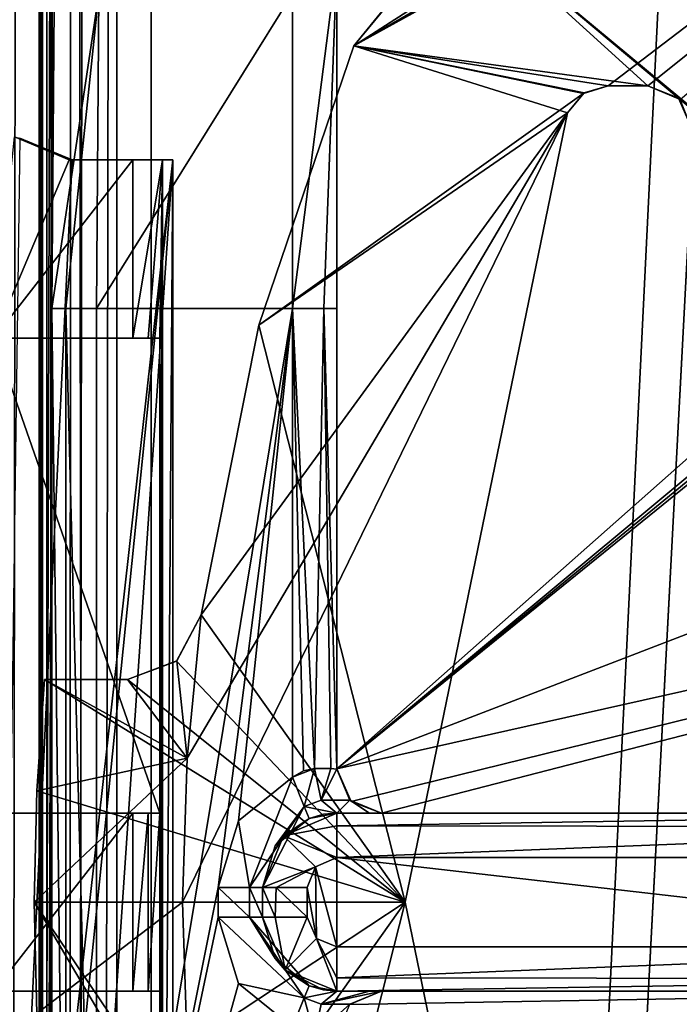
# Model space of a CAD drawing. Units: millimetres. Extents: x -196 to 156, y -496 to 100.
# Drawn here: x -139 to -134, y -425 to -419 of the extents above; entities that cross this region are included whole.
import ezdxf

# ---------------------------------------------------------------- set-up
doc = ezdxf.new("R2010")
doc.units = ezdxf.units.MM
doc.header["$LTSCALE"] = 41.718519
for name, color, linetype in [('10240', 7, 'CONTINUOUS'), ('10241', 7, 'CONTINUOUS'), ('10242', 7, 'CONTINUOUS'), ('10243', 7, 'CONTINUOUS'), ('10248', 7, 'CONTINUOUS'), ('10249', 7, 'CONTINUOUS'), ('10250', 7, 'CONTINUOUS'), ('10251', 7, 'CONTINUOUS'), ('10252', 7, 'CONTINUOUS'), ('10253', 7, 'CONTINUOUS'), ('10254', 7, 'CONTINUOUS'), ('10255', 7, 'CONTINUOUS'), ('10256', 7, 'CONTINUOUS'), ('10257', 7, 'CONTINUOUS'), ('10258', 7, 'CONTINUOUS'), ('10260', 7, 'CONTINUOUS'), ('10262', 7, 'CONTINUOUS'), ('10263', 7, 'CONTINUOUS'), ('10264', 7, 'CONTINUOUS'), ('10265', 7, 'CONTINUOUS'), ('10266', 7, 'CONTINUOUS'), ('11790', 7, 'CONTINUOUS'), ('11815', 7, 'CONTINUOUS'), ('11912', 7, 'CONTINUOUS'), ('11916', 7, 'CONTINUOUS'), ('11917', 7, 'CONTINUOUS'), ('11918', 7, 'CONTINUOUS'), ('11919', 7, 'CONTINUOUS'), ('12242', 7, 'CONTINUOUS'), ('15001', 7, 'CONTINUOUS'), ('15002', 7, 'CONTINUOUS'), ('15003', 7, 'CONTINUOUS'), ('15004', 7, 'CONTINUOUS'), ('16212', 7, 'CONTINUOUS'), ('16352', 7, 'CONTINUOUS'), ('16377', 7, 'CONTINUOUS'), ('16382', 7, 'CONTINUOUS'), ('16384', 7, 'CONTINUOUS'), ('16385', 7, 'CONTINUOUS'), ('16386', 7, 'CONTINUOUS'), ('16387', 7, 'CONTINUOUS'), ('16388', 7, 'CONTINUOUS'), ('16389', 7, 'CONTINUOUS'), ('16390', 7, 'CONTINUOUS'), ('16391', 7, 'CONTINUOUS'), ('16392', 7, 'CONTINUOUS'), ('16393', 7, 'CONTINUOUS'), ('16394', 7, 'CONTINUOUS'), ('7047', 7, 'CONTINUOUS'), ('7102', 7, 'CONTINUOUS'), ('8873', 7, 'CONTINUOUS'), ('8874', 7, 'CONTINUOUS'), ('8875', 7, 'CONTINUOUS'), ('9057', 7, 'CONTINUOUS'), ('9075', 7, 'CONTINUOUS'), ('9076', 7, 'CONTINUOUS'), ('9081', 7, 'CONTINUOUS'), ('9086', 7, 'CONTINUOUS'), ('9087', 7, 'CONTINUOUS')]:
    doc.layers.add(name, color=color, linetype=linetype)

msp = doc.modelspace()

# ---------------------------------------------------------------- linework, layer by layer
at = {"layer": '10240', "linetype": 'CONTINUOUS'}
for points in [[(-138.1091, -420.5869, 813.3), (-138.1091, -428.5869, 813.3), (-136.7892, -420.5869, 813.3), (-138.1091, -420.5869, 813.3)], [(-136.7892, -420.5869, 813.3), (-138.1091, -428.5869, 813.3), (-137.2892, -424.4869, 813.3), (-136.7892, -420.5869, 813.3)], [(-137.1522, -424.0398, 813.3), (-136.7892, -420.5869, 813.3), (-137.2892, -424.4869, 813.3), (-137.1522, -424.0398, 813.3)], [(-136.7892, -423.7453, 813.3), (-136.7892, -420.5869, 813.3), (-137.1522, -424.0398, 813.3), (-136.7892, -423.7453, 813.3)], [(-137.2892, -424.4869, 813.3), (-138.1091, -428.5869, 813.3), (-137.2892, -424.6869, 813.3), (-137.2892, -424.4869, 813.3)], [(-137.2892, -424.6869, 813.3), (-138.1091, -428.5869, 813.3), (-137.1523, -425.1339, 813.3), (-137.2892, -424.6869, 813.3)], [(-137.1523, -425.1339, 813.3), (-138.1091, -428.5869, 813.3), (-136.7892, -425.4285, 813.3), (-137.1523, -425.1339, 813.3)]]:
    msp.add_3dface(points, dxfattribs=at)
at = {"layer": '10241', "linetype": 'CONTINUOUS'}
for points in [[(-138.409, -420.5867, 813.0052), (-138.409, -428.5872, 813.0052), (-138.3154, -428.5869, 813.2177), (-138.409, -420.5867, 813.0052)], [(-138.409, -420.5867, 813.0052), (-138.3154, -428.5869, 813.2177), (-138.3159, -420.5869, 813.2173), (-138.409, -420.5867, 813.0052)], [(-138.3154, -428.5869, 813.2177), (-138.1091, -428.5869, 813.3), (-138.3159, -420.5869, 813.2173), (-138.3154, -428.5869, 813.2177)], [(-138.1091, -428.5869, 813.3), (-138.1091, -420.5869, 813.3), (-138.3159, -420.5869, 813.2173), (-138.1091, -428.5869, 813.3)]]:
    msp.add_3dface(points, dxfattribs=at)
at = {"layer": '10242', "linetype": 'CONTINUOUS'}
for points in [[(-138.3921, -418.2544, 813.9719), (-138.409, -420.5867, 813.0052), (-138.0922, -418.466, 814.1783), (-138.3921, -418.2544, 813.9719)], [(-138.409, -420.5867, 813.0052), (-138.3159, -420.5869, 813.2173), (-138.0922, -418.466, 814.1783), (-138.409, -420.5867, 813.0052)], [(-138.3159, -420.5869, 813.2173), (-138.1091, -420.5869, 813.3), (-138.0922, -418.466, 814.1783), (-138.3159, -420.5869, 813.2173)]]:
    msp.add_3dface(points, dxfattribs=at)
at = {"layer": '10243', "linetype": 'CONTINUOUS'}
for points in [[(-138.1091, -420.5869, 813.3), (-136.7892, -420.5869, 813.3), (-136.7892, -418.4656, 814.1787), (-138.1091, -420.5869, 813.3)], [(-138.0922, -418.466, 814.1783), (-138.1091, -420.5869, 813.3), (-136.7892, -418.4656, 814.1787), (-138.0922, -418.466, 814.1783)]]:
    msp.add_3dface(points, dxfattribs=at)
at = {"layer": '10248', "linetype": 'CONTINUOUS'}
for points in [[(-136.7892, -420.5869, 813.3), (-136.4892, -418.2539, 813.9672), (-136.7892, -418.4656, 814.1787), (-136.7892, -420.5869, 813.3)], [(-136.4892, -418.2539, 813.9672), (-136.7892, -420.5869, 813.3), (-136.5771, -420.5869, 813.2122), (-136.4892, -418.2539, 813.9672)], [(-136.4892, -420.5874, 813), (-136.4892, -418.2539, 813.9672), (-136.5771, -420.5869, 813.2122), (-136.4892, -420.5874, 813)]]:
    msp.add_3dface(points, dxfattribs=at)
at = {"layer": '10249', "linetype": 'CONTINUOUS'}
for points in [[(-136.7892, -420.5869, 813.3), (-136.7892, -423.7453, 813.3), (-136.7137, -423.701, 813.2904), (-136.7892, -420.5869, 813.3)], [(-136.5771, -420.5869, 813.2122), (-136.7892, -420.5869, 813.3), (-136.6392, -423.6869, 813.2598), (-136.5771, -420.5869, 813.2122)], [(-136.6392, -423.6869, 813.2598), (-136.7892, -420.5869, 813.3), (-136.7137, -423.701, 813.2904), (-136.6392, -423.6869, 813.2598)], [(-136.5294, -423.6869, 813.15), (-136.5771, -420.5869, 813.2122), (-136.6392, -423.6869, 813.2598), (-136.5294, -423.6869, 813.15)], [(-136.4892, -423.6899, 813), (-136.4892, -420.5874, 813), (-136.5771, -420.5869, 813.2122), (-136.4892, -423.6899, 813)], [(-136.4892, -423.6899, 813), (-136.5771, -420.5869, 813.2122), (-136.5294, -423.6869, 813.15), (-136.4892, -423.6899, 813)]]:
    msp.add_3dface(points, dxfattribs=at)
at = {"layer": '10250', "linetype": 'CONTINUOUS'}
for points in [[(-136.7892, -423.7453, 813.3), (-136.6392, -423.6869, 813.2598), (-136.7137, -423.701, 813.2904), (-136.7892, -423.7453, 813.3)], [(-136.6392, -423.6869, 813.2598), (-136.7892, -423.7453, 813.3), (-136.7096, -423.942, 813.388), (-136.6392, -423.6869, 813.2598)], [(-136.5952, -423.899, 813.3359), (-136.6392, -423.6869, 813.2598), (-136.7096, -423.942, 813.388), (-136.5952, -423.899, 813.3359)], [(-136.4892, -423.9869, 813.5196), (-136.5952, -423.899, 813.3359), (-136.7096, -423.942, 813.388), (-136.4892, -423.9869, 813.5196)], [(-136.6767, -424.0234, 813.6), (-136.4892, -423.9869, 813.5196), (-136.7096, -423.942, 813.388), (-136.6767, -424.0234, 813.6)], [(-136.5785, -423.9949, 813.579), (-136.4892, -423.9869, 813.5196), (-136.6767, -424.0234, 813.6), (-136.5785, -423.9949, 813.579)]]:
    msp.add_3dface(points, dxfattribs=at)
at = {"layer": '10251', "linetype": 'CONTINUOUS'}
for points in [[(-136.5294, -423.6869, 813.15), (-136.6392, -423.6869, 813.2598), (-136.5952, -423.899, 813.3359), (-136.5294, -423.6869, 813.15)], [(-136.4892, -423.6899, 813), (-136.5294, -423.6869, 813.15), (-136.5952, -423.899, 813.3359), (-136.4892, -423.6899, 813)], [(-136.4013, -423.899, 813), (-136.4892, -423.6899, 813), (-136.5952, -423.899, 813.3359), (-136.4013, -423.899, 813)], [(-136.4892, -423.9869, 813.5196), (-136.4013, -423.899, 813), (-136.5952, -423.899, 813.3359), (-136.4892, -423.9869, 813.5196)], [(-136.4013, -423.899, 813), (-136.4892, -423.9869, 813.5196), (-136.2698, -423.9869, 813.2999), (-136.4013, -423.899, 813)], [(-136.1892, -423.9869, 813), (-136.4013, -423.899, 813), (-136.2698, -423.9869, 813.2999), (-136.1892, -423.9869, 813)]]:
    msp.add_3dface(points, dxfattribs=at)
at = {"layer": '10252', "linetype": 'CONTINUOUS'}
for points in [[(-136.6767, -424.0234, 813.6), (-136.9038, -424.2074, 813.6), (-136.8481, -424.1389, 816.3), (-136.6767, -424.0234, 813.6)], [(-136.4892, -423.9869, 816.3), (-136.6767, -424.0234, 813.6), (-136.8481, -424.1389, 816.3), (-136.4892, -423.9869, 816.3)], [(-136.4892, -423.9869, 816.3), (-136.5785, -423.9949, 813.579), (-136.6767, -424.0234, 813.6), (-136.4892, -423.9869, 816.3)], [(-136.4892, -423.9869, 816.3), (-136.4892, -423.9869, 813.5196), (-136.5785, -423.9949, 813.579), (-136.4892, -423.9869, 816.3)], [(-136.9892, -424.4869, 813.6), (-136.9892, -424.4869, 816.3), (-136.8481, -424.1389, 816.3), (-136.9892, -424.4869, 813.6)], [(-136.9038, -424.2074, 813.6), (-136.9892, -424.4869, 813.6), (-136.8481, -424.1389, 816.3), (-136.9038, -424.2074, 813.6)]]:
    msp.add_3dface(points, dxfattribs=at)
at = {"layer": '10253', "linetype": 'CONTINUOUS'}
for points in [[(-136.4892, -423.9869, 816.3), (-136.8481, -424.1389, 816.3), (-136.4892, -424.0714, 816.5087), (-136.4892, -423.9869, 816.3)], [(-136.8481, -424.1389, 816.3), (-136.4892, -424.2869, 816.6), (-136.4892, -424.0714, 816.5087), (-136.8481, -424.1389, 816.3)], [(-136.9892, -424.4869, 816.3), (-136.6341, -424.3489, 816.6), (-136.8481, -424.1389, 816.3), (-136.9892, -424.4869, 816.3)], [(-136.6341, -424.3489, 816.6), (-136.4892, -424.2869, 816.6), (-136.8481, -424.1389, 816.3), (-136.6341, -424.3489, 816.6)], [(-136.6341, -424.3489, 816.6), (-136.9892, -424.4869, 816.3), (-136.8979, -424.4869, 816.5155), (-136.6341, -424.3489, 816.6)], [(-136.6892, -424.4869, 816.6), (-136.6341, -424.3489, 816.6), (-136.8979, -424.4869, 816.5155), (-136.6892, -424.4869, 816.6)]]:
    msp.add_3dface(points, dxfattribs=at)
at = {"layer": '10254', "linetype": 'CONTINUOUS'}
for points in [[(-136.8979, -424.4869, 816.5155), (-136.9892, -424.4869, 816.3), (-136.9047, -424.6869, 816.5087), (-136.8979, -424.4869, 816.5155)], [(-136.9047, -424.6869, 816.5087), (-136.9892, -424.4869, 816.3), (-136.9892, -424.6869, 816.3), (-136.9047, -424.6869, 816.5087)], [(-136.6892, -424.6869, 816.6), (-136.8979, -424.4869, 816.5155), (-136.9047, -424.6869, 816.5087), (-136.6892, -424.6869, 816.6)], [(-136.6892, -424.6869, 816.6), (-136.6892, -424.4869, 816.6), (-136.8979, -424.4869, 816.5155), (-136.6892, -424.6869, 816.6)]]:
    msp.add_3dface(points, dxfattribs=at)
at = {"layer": '10255', "linetype": 'CONTINUOUS'}
for points in [[(-136.9047, -424.6869, 816.5087), (-136.9892, -424.6869, 816.3), (-136.8372, -425.0459, 816.3), (-136.9047, -424.6869, 816.5087)], [(-136.6892, -424.6869, 816.6), (-136.9047, -424.6869, 816.5087), (-136.8372, -425.0459, 816.3), (-136.6892, -424.6869, 816.6)], [(-136.6272, -424.8318, 816.6), (-136.6892, -424.6869, 816.6), (-136.8372, -425.0459, 816.3), (-136.6272, -424.8318, 816.6)], [(-136.4892, -425.1869, 816.3), (-136.6272, -424.8318, 816.6), (-136.8372, -425.0459, 816.3), (-136.4892, -425.1869, 816.3)], [(-136.4892, -424.8869, 816.6), (-136.6272, -424.8318, 816.6), (-136.4892, -425.0956, 816.5155), (-136.4892, -424.8869, 816.6)], [(-136.6272, -424.8318, 816.6), (-136.4892, -425.1869, 816.3), (-136.4892, -425.0956, 816.5155), (-136.6272, -424.8318, 816.6)]]:
    msp.add_3dface(points, dxfattribs=at)
at = {"layer": '10256', "linetype": 'CONTINUOUS'}
for points in [[(-131.2446, -424.8869, 816.6), (-136.4892, -424.8869, 816.6), (-136.4892, -425.0956, 816.5155), (-131.2446, -424.8869, 816.6)], [(-131.2446, -425.1024, 816.5087), (-131.2446, -424.8869, 816.6), (-136.4892, -425.0956, 816.5155), (-131.2446, -425.1024, 816.5087)], [(-136.4892, -425.1869, 816.3), (-131.2446, -425.1024, 816.5087), (-136.4892, -425.0956, 816.5155), (-136.4892, -425.1869, 816.3)], [(-131.2446, -425.1869, 816.3), (-131.2446, -425.1024, 816.5087), (-136.4892, -425.1869, 816.3), (-131.2446, -425.1869, 816.3)]]:
    msp.add_3dface(points, dxfattribs=at)
at = {"layer": '10257', "linetype": 'CONTINUOUS'}
for points in [[(-136.8372, -425.0459, 816.3), (-136.9892, -424.6869, 816.3), (-136.9038, -424.9664, 813.6), (-136.8372, -425.0459, 816.3)], [(-136.9038, -424.9664, 813.6), (-136.9892, -424.6869, 816.3), (-136.9892, -424.6869, 813.6), (-136.9038, -424.9664, 813.6)], [(-136.6767, -425.1504, 813.6), (-136.8372, -425.0459, 816.3), (-136.9038, -424.9664, 813.6), (-136.6767, -425.1504, 813.6)], [(-136.4892, -425.1869, 813.5196), (-136.4892, -425.1869, 816.3), (-136.8372, -425.0459, 816.3), (-136.4892, -425.1869, 813.5196)], [(-136.4892, -425.1869, 813.5196), (-136.8372, -425.0459, 816.3), (-136.5823, -425.1782, 813.5806), (-136.4892, -425.1869, 813.5196)], [(-136.5823, -425.1782, 813.5806), (-136.8372, -425.0459, 816.3), (-136.6767, -425.1504, 813.6), (-136.5823, -425.1782, 813.5806)]]:
    msp.add_3dface(points, dxfattribs=at)
at = {"layer": '10258', "linetype": 'CONTINUOUS'}
for points in [[(-136.4892, -425.1869, 813.5196), (-136.6767, -425.1504, 813.6), (-136.7096, -425.2319, 813.3879), (-136.4892, -425.1869, 813.5196)], [(-136.4892, -425.1869, 813.5196), (-136.5823, -425.1782, 813.5806), (-136.6767, -425.1504, 813.6), (-136.4892, -425.1869, 813.5196)], [(-136.7892, -425.4285, 813.3), (-136.6392, -425.4869, 813.2598), (-136.7096, -425.2319, 813.3879), (-136.7892, -425.4285, 813.3)], [(-136.4892, -425.1869, 813.5196), (-136.7096, -425.2319, 813.3879), (-136.5952, -425.2748, 813.3359), (-136.4892, -425.1869, 813.5196)], [(-136.7096, -425.2319, 813.3879), (-136.6392, -425.4869, 813.2598), (-136.5952, -425.2748, 813.3359), (-136.7096, -425.2319, 813.3879)]]:
    msp.add_3dface(points, dxfattribs=at)
at = {"layer": '10260', "linetype": 'CONTINUOUS'}
for points in [[(-136.1892, -425.1869, 813), (-136.2698, -425.1869, 813.2999), (-136.5952, -425.2748, 813.3359), (-136.1892, -425.1869, 813)], [(-136.4013, -425.2748, 813), (-136.1892, -425.1869, 813), (-136.5952, -425.2748, 813.3359), (-136.4013, -425.2748, 813)], [(-136.2698, -425.1869, 813.2999), (-136.4892, -425.1869, 813.5196), (-136.5952, -425.2748, 813.3359), (-136.2698, -425.1869, 813.2999)], [(-136.6392, -425.4869, 813.2598), (-136.4013, -425.2748, 813), (-136.5952, -425.2748, 813.3359), (-136.6392, -425.4869, 813.2598)]]:
    msp.add_3dface(points, dxfattribs=at)
at = {"layer": '10262', "linetype": 'CONTINUOUS'}
for points in [[(-137.2892, -424.6869, 813.3), (-137.1523, -425.1339, 813.3), (-136.7096, -425.2319, 813.3879), (-137.2892, -424.6869, 813.3)], [(-137.2892, -424.6869, 813.3), (-136.7096, -425.2319, 813.3879), (-137.077, -424.6869, 813.3879), (-137.2892, -424.6869, 813.3)], [(-136.6767, -425.1504, 813.6), (-136.9038, -424.9664, 813.6), (-137.077, -424.6869, 813.3879), (-136.6767, -425.1504, 813.6)], [(-136.7096, -425.2319, 813.3879), (-136.6767, -425.1504, 813.6), (-137.077, -424.6869, 813.3879), (-136.7096, -425.2319, 813.3879)], [(-136.9038, -424.9664, 813.6), (-136.9892, -424.6869, 813.6), (-137.077, -424.6869, 813.3879), (-136.9038, -424.9664, 813.6)], [(-137.1523, -425.1339, 813.3), (-136.7892, -425.4285, 813.3), (-136.7096, -425.2319, 813.3879), (-137.1523, -425.1339, 813.3)]]:
    msp.add_3dface(points, dxfattribs=at)
at = {"layer": '10263', "linetype": 'CONTINUOUS'}
for points in [[(-137.2892, -424.4869, 813.3), (-137.2892, -424.6869, 813.3), (-137.077, -424.6869, 813.3879), (-137.2892, -424.4869, 813.3)], [(-137.2892, -424.4869, 813.3), (-137.077, -424.6869, 813.3879), (-137.077, -424.4869, 813.3879), (-137.2892, -424.4869, 813.3)], [(-136.9892, -424.6869, 813.6), (-136.9892, -424.4869, 813.6), (-137.077, -424.4869, 813.3879), (-136.9892, -424.6869, 813.6)], [(-137.077, -424.6869, 813.3879), (-136.9892, -424.6869, 813.6), (-137.077, -424.4869, 813.3879), (-137.077, -424.6869, 813.3879)]]:
    msp.add_3dface(points, dxfattribs=at)
at = {"layer": '10264', "linetype": 'CONTINUOUS'}
for points in [[(-136.7892, -423.7453, 813.3), (-137.1522, -424.0398, 813.3), (-137.077, -424.4869, 813.3879), (-136.7892, -423.7453, 813.3)], [(-136.7096, -423.942, 813.388), (-136.7892, -423.7453, 813.3), (-137.077, -424.4869, 813.3879), (-136.7096, -423.942, 813.388)], [(-136.9892, -424.4869, 813.6), (-136.7096, -423.942, 813.388), (-137.077, -424.4869, 813.3879), (-136.9892, -424.4869, 813.6)], [(-136.7096, -423.942, 813.388), (-136.9892, -424.4869, 813.6), (-136.9038, -424.2074, 813.6), (-136.7096, -423.942, 813.388)], [(-136.6767, -424.0234, 813.6), (-136.7096, -423.942, 813.388), (-136.9038, -424.2074, 813.6), (-136.6767, -424.0234, 813.6)], [(-137.1522, -424.0398, 813.3), (-137.2892, -424.4869, 813.3), (-137.077, -424.4869, 813.3879), (-137.1522, -424.0398, 813.3)]]:
    msp.add_3dface(points, dxfattribs=at)
at = {"layer": '10265', "linetype": 'CONTINUOUS'}
for points in [[(-136.9892, -424.4869, 816.3), (-136.9892, -424.4869, 813.6), (-136.9892, -424.6869, 816.3), (-136.9892, -424.4869, 816.3)], [(-136.9892, -424.6869, 816.3), (-136.9892, -424.4869, 813.6), (-136.9892, -424.6869, 813.6), (-136.9892, -424.6869, 816.3)]]:
    msp.add_3dface(points, dxfattribs=at)
at = {"layer": '10266', "linetype": 'CONTINUOUS'}
for points in [[(-131.2446, -423.9869, 816.3), (-136.4892, -423.9869, 816.3), (-136.4892, -424.0714, 816.5087), (-131.2446, -423.9869, 816.3)], [(-131.2446, -424.0782, 816.5155), (-131.2446, -423.9869, 816.3), (-136.4892, -424.0714, 816.5087), (-131.2446, -424.0782, 816.5155)], [(-136.4892, -424.2869, 816.6), (-131.2446, -424.0782, 816.5155), (-136.4892, -424.0714, 816.5087), (-136.4892, -424.2869, 816.6)], [(-131.2446, -424.2869, 816.6), (-131.2446, -424.0782, 816.5155), (-136.4892, -424.2869, 816.6), (-131.2446, -424.2869, 816.6)]]:
    msp.add_3dface(points, dxfattribs=at)
at = {"layer": '11790', "color": 2, "linetype": 'CONTINUOUS'}
for points in [[(-134.0231, -417.453, 819.3), (-136.3743, -418.8177, 819.3), (-128.9069, -414.6987, 819.3), (-134.0231, -417.453, 819.3)], [(-136.3743, -418.8177, 819.3), (-134.6607, -419.0869, 819.3), (-128.9069, -414.6987, 819.3), (-136.3743, -418.8177, 819.3)], [(-134.6607, -419.0869, 819.3), (-134.3946, -419.0869, 819.3), (-128.9069, -414.6987, 819.3), (-134.6607, -419.0869, 819.3)], [(-134.3946, -419.0869, 819.3), (-134.1772, -419.1798, 819.3), (-128.9069, -414.6987, 819.3), (-134.3946, -419.0869, 819.3)], [(-134.4607, -417.5869, 819.3), (-136.3743, -418.8177, 819.3), (-134.0231, -417.453, 819.3), (-134.4607, -417.5869, 819.3)], [(-135.6354, -417.9223, 819.3), (-136.3743, -418.8177, 819.3), (-134.4607, -417.5869, 819.3), (-135.6354, -417.9223, 819.3)], [(-136.3743, -418.8177, 819.3), (-137.0158, -420.7003, 819.3), (-134.8233, -419.1345, 819.3), (-136.3743, -418.8177, 819.3)], [(-134.6607, -419.0869, 819.3), (-136.3743, -418.8177, 819.3), (-134.8233, -419.1345, 819.3), (-134.6607, -419.0869, 819.3)], [(-134.8233, -419.1345, 819.3), (-137.0158, -420.7003, 819.3), (-134.9365, -419.2687, 819.3), (-134.8233, -419.1345, 819.3)], [(-137.4967, -423.6171, 819.3), (-137.5281, -424.5869, 819.3), (-134.9365, -419.2687, 819.3), (-137.4967, -423.6171, 819.3)], [(-134.9365, -419.2687, 819.3), (-137.5281, -424.5869, 819.3), (-136.0281, -424.5869, 819.3), (-134.9365, -419.2687, 819.3)], [(-137.4027, -422.6513, 819.3), (-137.4967, -423.6171, 819.3), (-134.9365, -419.2687, 819.3), (-137.4027, -422.6513, 819.3)], [(-137.0158, -420.7003, 819.3), (-137.4027, -422.6513, 819.3), (-134.9365, -419.2687, 819.3), (-137.0158, -420.7003, 819.3)], [(-134.5281, -431.5869, 819.3), (-134.4607, -431.5869, 819.3), (-132.3019, -424.0875, 819.3), (-134.5281, -431.5869, 819.3)], [(-134.0946, -429.7869, 819.3), (-134.5281, -431.5869, 819.3), (-132.3019, -424.0875, 819.3), (-134.0946, -429.7869, 819.3)], [(-134.4607, -431.5869, 819.3), (-134.0243, -431.7201, 819.3), (-132.3019, -424.0875, 819.3), (-134.4607, -431.5869, 819.3)], [(-137.5281, -424.5869, 819.3), (-137.4967, -425.5567, 819.3), (-136.0281, -424.5869, 819.3), (-137.5281, -424.5869, 819.3)], [(-137.4967, -425.5567, 819.3), (-137.4027, -426.5225, 819.3), (-136.0281, -424.5869, 819.3), (-137.4967, -425.5567, 819.3)], [(-137.4027, -426.5225, 819.3), (-137.0158, -428.4737, 819.3), (-136.0281, -424.5869, 819.3), (-137.4027, -426.5225, 819.3)], [(-136.0281, -424.5869, 819.3), (-137.0158, -428.4737, 819.3), (-134.9365, -429.9051, 819.3), (-136.0281, -424.5869, 819.3)]]:
    msp.add_3dface(points, dxfattribs=at)
at = {"layer": '11815', "color": 2, "linetype": 'CONTINUOUS'}
for points in [[(-134.2187, -417.4169, 816.8), (-134.0946, -417.0878, 816.8), (-128.4746, -424.0869, 816.8), (-134.2187, -417.4169, 816.8)], [(-134.5286, -417.5834, 816.8), (-134.2187, -417.4169, 816.8), (-128.4746, -424.0869, 816.8), (-134.5286, -417.5834, 816.8)], [(-135.6591, -417.9382, 816.8), (-134.5813, -417.5876, 816.8), (-129.6074, -422.963, 816.8), (-135.6591, -417.9382, 816.8)], [(-134.5813, -417.5876, 816.8), (-134.5286, -417.5834, 816.8), (-128.4746, -424.0869, 816.8), (-134.5813, -417.5876, 816.8)], [(-129.6074, -422.963, 816.8), (-134.5813, -417.5876, 816.8), (-128.4746, -424.0869, 816.8), (-129.6074, -422.963, 816.8)], [(-136.3743, -418.8177, 816.8), (-135.6591, -417.9382, 816.8), (-134.3946, -419.0869, 816.8), (-136.3743, -418.8177, 816.8)], [(-134.3946, -419.0869, 816.8), (-135.6591, -417.9382, 816.8), (-134.1875, -419.1695, 816.8), (-134.3946, -419.0869, 816.8)], [(-134.1875, -419.1695, 816.8), (-135.6591, -417.9382, 816.8), (-129.6074, -422.963, 816.8), (-134.1875, -419.1695, 816.8)], [(-137.0159, -420.7004, 816.8), (-136.3743, -418.8177, 816.8), (-134.9365, -419.2687, 816.8), (-137.0159, -420.7004, 816.8)], [(-134.9365, -419.2687, 816.8), (-136.3743, -418.8177, 816.8), (-134.8287, -419.1381, 816.8), (-134.9365, -419.2687, 816.8)], [(-134.8287, -419.1381, 816.8), (-136.3743, -418.8177, 816.8), (-134.6607, -419.0869, 816.8), (-134.8287, -419.1381, 816.8)], [(-134.6607, -419.0869, 816.8), (-136.3743, -418.8177, 816.8), (-134.3946, -419.0869, 816.8), (-134.6607, -419.0869, 816.8)], [(-134.0946, -419.3869, 816.8), (-134.1875, -419.1695, 816.8), (-129.6074, -422.963, 816.8), (-134.0946, -419.3869, 816.8)], [(-136.0281, -424.5869, 816.8), (-137.0159, -420.7004, 816.8), (-134.9365, -419.2687, 816.8), (-136.0281, -424.5869, 816.8)], [(-137.4027, -422.6514, 816.8), (-137.0159, -420.7004, 816.8), (-136.0281, -424.5869, 816.8), (-137.4027, -422.6514, 816.8)], [(-137.5688, -422.9622, 816.8), (-137.4027, -422.6514, 816.8), (-136.0281, -424.5869, 816.8), (-137.5688, -422.9622, 816.8)], [(-137.8986, -423.0869, 816.8), (-137.5688, -422.9622, 816.8), (-136.0281, -424.5869, 816.8), (-137.8986, -423.0869, 816.8)], [(-138.5105, -423.8361, 816.8), (-138.4577, -423.0869, 816.8), (-136.0281, -424.5869, 816.8), (-138.5105, -423.8361, 816.8)], [(-138.4577, -423.0869, 816.8), (-137.8986, -423.0869, 816.8), (-136.0281, -424.5869, 816.8), (-138.4577, -423.0869, 816.8)], [(-138.5281, -424.5869, 816.8), (-138.5105, -423.8361, 816.8), (-136.0281, -424.5869, 816.8), (-138.5281, -424.5869, 816.8)], [(-138.5105, -425.3377, 816.8), (-138.5281, -424.5869, 816.8), (-137.5689, -426.2115, 816.8), (-138.5105, -425.3377, 816.8)], [(-137.5689, -426.2115, 816.8), (-138.5281, -424.5869, 816.8), (-134.9365, -429.9051, 816.8), (-137.5689, -426.2115, 816.8)], [(-134.9365, -429.9051, 816.8), (-138.5281, -424.5869, 816.8), (-136.0281, -424.5869, 816.8), (-134.9365, -429.9051, 816.8)]]:
    msp.add_3dface(points, dxfattribs=at)
at = {"layer": '11912', "color": 2, "linetype": 'CONTINUOUS'}
for points in [[(-136.3743, -418.8177, 819.3), (-135.6354, -417.9223, 819.3), (-136.3743, -418.8177, 816.8), (-136.3743, -418.8177, 819.3)], [(-135.6354, -417.9223, 819.3), (-135.6591, -417.9382, 816.8), (-136.3743, -418.8177, 816.8), (-135.6354, -417.9223, 819.3)]]:
    msp.add_3dface(points, dxfattribs=at)
at = {"layer": '11916', "color": 2, "linetype": 'CONTINUOUS'}
for points in [[(-137.0158, -420.7003, 819.3), (-136.3743, -418.8177, 819.3), (-137.0159, -420.7004, 816.8), (-137.0158, -420.7003, 819.3)], [(-136.3743, -418.8177, 819.3), (-136.3743, -418.8177, 816.8), (-137.0159, -420.7004, 816.8), (-136.3743, -418.8177, 819.3)], [(-137.4027, -422.6513, 819.3), (-137.0158, -420.7003, 819.3), (-137.4027, -422.6514, 816.8), (-137.4027, -422.6513, 819.3)], [(-137.0158, -420.7003, 819.3), (-137.0159, -420.7004, 816.8), (-137.4027, -422.6514, 816.8), (-137.0158, -420.7003, 819.3)]]:
    msp.add_3dface(points, dxfattribs=at)
at = {"layer": '11917', "color": 2, "linetype": 'CONTINUOUS'}
for points in [[(-137.4027, -422.6513, 819.3), (-137.4027, -422.6514, 816.8), (-137.5688, -422.9622, 816.8), (-137.4027, -422.6513, 819.3)], [(-137.4027, -422.6513, 819.3), (-137.5688, -422.9622, 816.8), (-137.5668, -422.961, 819.029), (-137.4027, -422.6513, 819.3)], [(-137.5688, -422.9622, 816.8), (-137.8986, -423.0869, 816.8), (-137.5668, -422.961, 819.029), (-137.5688, -422.9622, 816.8)], [(-137.8986, -423.0869, 816.8), (-137.8986, -423.0869, 818.349), (-137.5668, -422.961, 819.029), (-137.8986, -423.0869, 816.8)]]:
    msp.add_3dface(points, dxfattribs=at)
at = {"layer": '11918', "color": 2, "linetype": 'CONTINUOUS'}
for points in [[(-137.8986, -423.0869, 816.8), (-138.4577, -423.0869, 816.8), (-138.4577, -423.0869, 817.1555), (-137.8986, -423.0869, 816.8)], [(-137.8986, -423.0869, 818.349), (-137.8986, -423.0869, 816.8), (-138.4577, -423.0869, 817.1555), (-137.8986, -423.0869, 818.349)]]:
    msp.add_3dface(points, dxfattribs=at)
at = {"layer": '11919', "color": 2, "linetype": 'CONTINUOUS'}
for points in [[(-137.4967, -423.6171, 819.3), (-137.4027, -422.6513, 819.3), (-137.5668, -422.961, 819.029), (-137.4967, -423.6171, 819.3)], [(-137.8986, -423.0869, 818.349), (-137.4967, -423.6171, 819.3), (-137.5668, -422.961, 819.029), (-137.8986, -423.0869, 818.349)], [(-137.4967, -423.6171, 819.3), (-138.4577, -423.0869, 817.1555), (-138.5105, -423.8361, 817.1554), (-137.4967, -423.6171, 819.3)], [(-137.4967, -423.6171, 819.3), (-137.8986, -423.0869, 818.349), (-138.4577, -423.0869, 817.1555), (-137.4967, -423.6171, 819.3)], [(-137.5281, -424.5869, 819.3), (-137.4967, -423.6171, 819.3), (-138.5281, -424.5869, 817.1554), (-137.5281, -424.5869, 819.3)], [(-138.5281, -424.5869, 817.1554), (-137.4967, -423.6171, 819.3), (-138.5105, -423.8361, 817.1554), (-138.5281, -424.5869, 817.1554)], [(-138.5105, -425.3377, 817.1554), (-137.5281, -424.5869, 819.3), (-138.5281, -424.5869, 817.1554), (-138.5105, -425.3377, 817.1554)], [(-137.4967, -425.5567, 819.3), (-137.5281, -424.5869, 819.3), (-138.5105, -425.3377, 817.1554), (-137.4967, -425.5567, 819.3)]]:
    msp.add_3dface(points, dxfattribs=at)
at = {"layer": '12242', "color": 2, "linetype": 'CONTINUOUS'}
for points in [[(-138.4577, -423.0869, 816.8), (-138.5105, -423.8361, 816.8), (-138.4577, -423.0869, 817.1555), (-138.4577, -423.0869, 816.8)], [(-138.4577, -423.0869, 817.1555), (-138.5105, -423.8361, 816.8), (-138.5105, -423.8361, 817.1554), (-138.4577, -423.0869, 817.1555)], [(-138.5105, -423.8361, 816.8), (-138.5281, -424.5869, 816.8), (-138.5105, -423.8361, 817.1554), (-138.5105, -423.8361, 816.8)], [(-138.5281, -424.5869, 816.8), (-138.5281, -424.5869, 817.1554), (-138.5105, -423.8361, 817.1554), (-138.5281, -424.5869, 816.8)], [(-138.5281, -424.5869, 816.8), (-138.5105, -425.3377, 816.8), (-138.5281, -424.5869, 817.1554), (-138.5281, -424.5869, 816.8)], [(-138.5105, -425.3377, 816.8), (-138.5105, -425.3377, 817.1554), (-138.5281, -424.5869, 817.1554), (-138.5105, -425.3377, 816.8)]]:
    msp.add_3dface(points, dxfattribs=at)
at = {"layer": '15001', "color": 2, "linetype": 'CONTINUOUS'}
for points in [[(-134.9365, -419.2687, 819.3), (-136.0281, -424.5869, 819.3), (-134.9365, -419.2687, 816.8), (-134.9365, -419.2687, 819.3)], [(-136.0281, -424.5869, 819.3), (-136.0281, -424.5869, 816.8), (-134.9365, -419.2687, 816.8), (-136.0281, -424.5869, 819.3)], [(-136.0281, -424.5869, 819.3), (-134.9365, -429.9051, 819.3), (-136.0281, -424.5869, 816.8), (-136.0281, -424.5869, 819.3)], [(-134.9365, -429.9051, 819.3), (-134.9365, -429.9051, 816.8), (-136.0281, -424.5869, 816.8), (-134.9365, -429.9051, 819.3)]]:
    msp.add_3dface(points, dxfattribs=at)
at = {"layer": '15002', "color": 2, "linetype": 'CONTINUOUS'}
for points in [[(-134.8233, -419.1345, 819.3), (-134.9365, -419.2687, 819.3), (-134.8287, -419.1381, 816.8), (-134.8233, -419.1345, 819.3)], [(-134.8233, -419.1345, 819.3), (-134.8287, -419.1381, 816.8), (-134.6607, -419.0869, 816.8), (-134.8233, -419.1345, 819.3)], [(-134.6607, -419.0869, 819.3), (-134.8233, -419.1345, 819.3), (-134.6607, -419.0869, 816.8), (-134.6607, -419.0869, 819.3)], [(-134.9365, -419.2687, 819.3), (-134.9365, -419.2687, 816.8), (-134.8287, -419.1381, 816.8), (-134.9365, -419.2687, 819.3)]]:
    msp.add_3dface(points, dxfattribs=at)
at = {"layer": '15003', "color": 2, "linetype": 'CONTINUOUS'}
for points in [[(-134.3946, -419.0869, 819.3), (-134.6607, -419.0869, 819.3), (-134.6607, -419.0869, 816.8), (-134.3946, -419.0869, 819.3)], [(-134.3946, -419.0869, 819.3), (-134.6607, -419.0869, 816.8), (-134.3946, -419.0869, 816.8), (-134.3946, -419.0869, 819.3)]]:
    msp.add_3dface(points, dxfattribs=at)
at = {"layer": '15004', "color": 2, "linetype": 'CONTINUOUS'}
for points in [[(-134.1772, -419.1798, 819.3), (-134.3946, -419.0869, 819.3), (-134.1875, -419.1695, 816.8), (-134.1772, -419.1798, 819.3)], [(-134.3946, -419.0869, 819.3), (-134.3946, -419.0869, 816.8), (-134.1875, -419.1695, 816.8), (-134.3946, -419.0869, 819.3)], [(-134.1772, -419.1798, 819.3), (-134.1875, -419.1695, 816.8), (-134.0946, -419.3869, 816.8), (-134.1772, -419.1798, 819.3)]]:
    msp.add_3dface(points, dxfattribs=at)
at = {"layer": '16212', "color": 7, "linetype": 'CONTINUOUS', "true_color": 0xfaa000}
for points in [[(-140.2161, -215.9654, 823.85), (-140.2161, -495.2084, 823.85), (-9.1278, -370.289, 823.85), (-140.2161, -215.9654, 823.85)], [(-140.2161, -495.2084, 823.85), (139.0268, -495.2084, 823.85), (-9.1278, -370.289, 823.85), (-140.2161, -495.2084, 823.85)]]:
    msp.add_3dface(points, dxfattribs=at)
at = {"layer": '16352', "color": 7, "linetype": 'CONTINUOUS', "true_color": 0xfaa000}
for points in [[(-137.7396, -492.7318, 821.65), (-137.7396, -218.442, 821.65), (-65.5929, -244.3887, 821.65), (-137.7396, -492.7318, 821.65)], [(-65.5929, -245.5852, 821.65), (-137.7396, -492.7318, 821.65), (-65.5929, -244.3887, 821.65), (-65.5929, -245.5852, 821.65)], [(-137.7396, -492.7318, 821.65), (-65.5929, -245.5852, 821.65), (-65.5929, -465.5887, 821.65), (-137.7396, -492.7318, 821.65)]]:
    msp.add_3dface(points, dxfattribs=at)
at = {"layer": '16377', "color": 7, "linetype": 'CONTINUOUS', "true_color": 0xfaa000}
for points in [[(-138.7395, -217.942, 820.6587), (-138.4376, -218.0929, 821.366), (-138.7395, -493.2318, 820.6587), (-138.7395, -217.942, 820.6587)], [(-138.7395, -493.2318, 820.6587), (-138.4376, -218.0929, 821.366), (-138.4453, -493.0847, 821.3584), (-138.7395, -493.2318, 820.6587)], [(-138.4453, -493.0847, 821.3584), (-138.4376, -218.0929, 821.366), (-138.1394, -492.9318, 821.5666), (-138.4453, -493.0847, 821.3584)], [(-138.4376, -218.0929, 821.366), (-137.7396, -218.442, 821.65), (-138.1394, -492.9318, 821.5666), (-138.4376, -218.0929, 821.366)], [(-137.7396, -218.442, 821.65), (-137.7396, -492.7318, 821.65), (-138.1394, -492.9318, 821.5666), (-137.7396, -218.442, 821.65)]]:
    msp.add_3dface(points, dxfattribs=at)
at = {"layer": '16382', "color": 7, "linetype": 'CONTINUOUS', "true_color": 0xfaa000}
for points in [[(-138.6259, -419.44, 816.85), (-138.7728, -430.0869, 816.85), (-138.2728, -419.5869, 816.85), (-138.6259, -419.44, 816.85)], [(-138.7728, -430.0869, 816.85), (-138.6259, -429.7337, 816.85), (-137.5946, -419.5869, 816.85), (-138.7728, -430.0869, 816.85)], [(-138.2728, -419.5869, 816.85), (-138.7728, -430.0869, 816.85), (-137.5946, -419.5869, 816.85), (-138.2728, -419.5869, 816.85)], [(-138.6259, -429.7337, 816.85), (-138.2728, -429.5869, 816.85), (-137.5946, -419.5869, 816.85), (-138.6259, -429.7337, 816.85)], [(-137.5946, -419.5869, 816.85), (-138.2728, -429.5869, 816.85), (-137.5946, -429.5869, 816.85), (-137.5946, -419.5869, 816.85)]]:
    msp.add_3dface(points, dxfattribs=at)
at = {"layer": '16384', "color": 7, "linetype": 'CONTINUOUS', "true_color": 0xfaa000}
for points in [[(-137.5946, -419.5869, 816.85), (-137.5946, -429.5869, 816.85), (-137.5946, -419.5869, 816.2359), (-137.5946, -419.5869, 816.85)], [(-137.5946, -429.5869, 816.85), (-137.5946, -429.5869, 816.2359), (-137.5946, -419.5869, 816.2359), (-137.5946, -429.5869, 816.85)]]:
    msp.add_3dface(points, dxfattribs=at)
at = {"layer": '16385', "color": 7, "linetype": 'CONTINUOUS', "true_color": 0xfaa000}
for points in [[(-137.8626, -419.5869, 815.2359), (-137.6628, -419.5869, 815.7183), (-137.8626, -420.7869, 815.2359), (-137.8626, -419.5869, 815.2359)], [(-137.8626, -420.7869, 815.2359), (-137.6628, -419.5869, 815.7183), (-137.7608, -420.7869, 815.4378), (-137.8626, -420.7869, 815.2359)], [(-137.7608, -420.7869, 815.4378), (-137.6628, -419.5869, 815.7183), (-137.6824, -420.7869, 815.65), (-137.7608, -420.7869, 815.4378)], [(-137.6628, -429.5869, 815.7183), (-137.6824, -428.3869, 815.65), (-137.6628, -419.5869, 815.7183), (-137.6628, -429.5869, 815.7183)], [(-137.6824, -428.3869, 815.65), (-137.6824, -425.1869, 815.65), (-137.6628, -419.5869, 815.7183), (-137.6824, -428.3869, 815.65)], [(-137.6628, -419.5869, 815.7183), (-137.6824, -425.1869, 815.65), (-137.6824, -423.9869, 815.65), (-137.6628, -419.5869, 815.7183)], [(-137.6824, -420.7869, 815.65), (-137.6628, -419.5869, 815.7183), (-137.6824, -423.9869, 815.65), (-137.6824, -420.7869, 815.65)], [(-137.5946, -429.5869, 816.2359), (-137.6628, -429.5869, 815.7183), (-137.5946, -419.5869, 816.2359), (-137.5946, -429.5869, 816.2359)], [(-137.5946, -419.5869, 816.2359), (-137.6628, -429.5869, 815.7183), (-137.6628, -419.5869, 815.7183), (-137.5946, -419.5869, 816.2359)], [(-137.8626, -423.9869, 815.2359), (-137.7608, -423.9869, 815.4378), (-137.8626, -425.1869, 815.2359), (-137.8626, -423.9869, 815.2359)], [(-137.8626, -425.1869, 815.2359), (-137.7608, -423.9869, 815.4378), (-137.7608, -425.1869, 815.4378), (-137.8626, -425.1869, 815.2359)], [(-137.6824, -423.9869, 815.65), (-137.6824, -425.1869, 815.65), (-137.7608, -425.1869, 815.4378), (-137.6824, -423.9869, 815.65)], [(-137.7608, -423.9869, 815.4378), (-137.6824, -423.9869, 815.65), (-137.7608, -425.1869, 815.4378), (-137.7608, -423.9869, 815.4378)]]:
    msp.add_3dface(points, dxfattribs=at)
at = {"layer": '16386', "color": 7, "linetype": 'CONTINUOUS', "true_color": 0xfaa000}
for points in [[(-137.6824, -425.1869, 815.65), (-137.6824, -428.3869, 815.65), (-138.8011, -425.1869, 815.65), (-137.6824, -425.1869, 815.65)], [(-138.8011, -425.1869, 815.65), (-137.6824, -428.3869, 815.65), (-138.8011, -428.3869, 815.65), (-138.8011, -425.1869, 815.65)]]:
    msp.add_3dface(points, dxfattribs=at)
at = {"layer": '16387', "color": 7, "linetype": 'CONTINUOUS', "true_color": 0xfaa000}
for points in [[(-137.6824, -425.1869, 815.65), (-138.8011, -425.1869, 813.6096), (-137.7608, -425.1869, 815.4378), (-137.6824, -425.1869, 815.65)], [(-138.8011, -425.1869, 813.6096), (-137.6824, -425.1869, 815.65), (-138.8011, -425.1869, 815.65), (-138.8011, -425.1869, 813.6096)], [(-138.8011, -425.1869, 813.6096), (-137.8626, -425.1869, 815.2359), (-137.7608, -425.1869, 815.4378), (-138.8011, -425.1869, 813.6096)]]:
    msp.add_3dface(points, dxfattribs=at)
at = {"layer": '16388', "color": 7, "linetype": 'CONTINUOUS', "true_color": 0xfaa000}
for points in [[(-138.8011, -425.1869, 813.6096), (-138.8011, -423.9869, 813.6096), (-137.8626, -423.9869, 815.2359), (-138.8011, -425.1869, 813.6096)], [(-138.8011, -425.1869, 813.6096), (-137.8626, -423.9869, 815.2359), (-137.8626, -425.1869, 815.2359), (-138.8011, -425.1869, 813.6096)]]:
    msp.add_3dface(points, dxfattribs=at)
at = {"layer": '16389', "color": 7, "linetype": 'CONTINUOUS', "true_color": 0xfaa000}
for points in [[(-137.8626, -423.9869, 815.2359), (-138.8011, -423.9869, 813.6096), (-138.801, -423.9869, 815.65), (-137.8626, -423.9869, 815.2359)], [(-137.6824, -423.9869, 815.65), (-137.7608, -423.9869, 815.4378), (-138.801, -423.9869, 815.65), (-137.6824, -423.9869, 815.65)], [(-137.7608, -423.9869, 815.4378), (-137.8626, -423.9869, 815.2359), (-138.801, -423.9869, 815.65), (-137.7608, -423.9869, 815.4378)]]:
    msp.add_3dface(points, dxfattribs=at)
at = {"layer": '16390', "color": 7, "linetype": 'CONTINUOUS', "true_color": 0xfaa000}
for points in [[(-137.6824, -420.7869, 815.65), (-137.6824, -423.9869, 815.65), (-138.8011, -420.7869, 815.65), (-137.6824, -420.7869, 815.65)], [(-137.6824, -423.9869, 815.65), (-138.801, -423.9869, 815.65), (-138.8011, -420.7869, 815.65), (-137.6824, -423.9869, 815.65)]]:
    msp.add_3dface(points, dxfattribs=at)
at = {"layer": '16391', "color": 7, "linetype": 'CONTINUOUS', "true_color": 0xfaa000}
for points in [[(-138.8011, -420.7869, 813.6092), (-137.8626, -420.7869, 815.2359), (-137.7608, -420.7869, 815.4378), (-138.8011, -420.7869, 813.6092)], [(-138.8011, -420.7869, 813.6092), (-137.7608, -420.7869, 815.4378), (-137.6824, -420.7869, 815.65), (-138.8011, -420.7869, 813.6092)], [(-138.8011, -420.7869, 813.6092), (-137.6824, -420.7869, 815.65), (-138.8011, -420.7869, 815.65), (-138.8011, -420.7869, 813.6092)]]:
    msp.add_3dface(points, dxfattribs=at)
at = {"layer": '16392', "color": 7, "linetype": 'CONTINUOUS', "true_color": 0xfaa000}
for points in [[(-138.2934, -419.5869, 814.4898), (-138.8011, -420.7869, 813.6092), (-138.6608, -419.432, 813.8534), (-138.2934, -419.5869, 814.4898)], [(-138.8011, -420.7869, 813.6092), (-137.8626, -419.5869, 815.2359), (-137.8626, -420.7869, 815.2359), (-138.8011, -420.7869, 813.6092)], [(-137.8626, -419.5869, 815.2359), (-138.8011, -420.7869, 813.6092), (-138.2934, -419.5869, 814.4898), (-137.8626, -419.5869, 815.2359)]]:
    msp.add_3dface(points, dxfattribs=at)
at = {"layer": '16393', "color": 7, "linetype": 'CONTINUOUS', "true_color": 0xfaa000}
for points in [[(-138.2728, -419.5869, 816.85), (-137.8626, -419.5869, 815.2359), (-138.2934, -419.5869, 814.4898), (-138.2728, -419.5869, 816.85)], [(-138.2728, -419.5869, 816.85), (-137.5946, -419.5869, 816.85), (-137.5946, -419.5869, 816.2359), (-138.2728, -419.5869, 816.85)], [(-138.2728, -419.5869, 816.85), (-137.5946, -419.5869, 816.2359), (-137.6628, -419.5869, 815.7183), (-138.2728, -419.5869, 816.85)], [(-138.2728, -419.5869, 816.85), (-137.6628, -419.5869, 815.7183), (-137.8626, -419.5869, 815.2359), (-138.2728, -419.5869, 816.85)]]:
    msp.add_3dface(points, dxfattribs=at)
at = {"layer": '16394', "color": 7, "linetype": 'CONTINUOUS', "true_color": 0xfaa000}
for points in [[(-138.6259, -419.44, 816.85), (-138.2728, -419.5869, 816.85), (-138.6608, -419.432, 813.8534), (-138.6259, -419.44, 816.85)], [(-138.2728, -419.5869, 816.85), (-138.2934, -419.5869, 814.4898), (-138.6608, -419.432, 813.8534), (-138.2728, -419.5869, 816.85)]]:
    msp.add_3dface(points, dxfattribs=at)
at = {"layer": '7047', "linetype": 'CONTINUOUS'}
for points in [[(-136.4912, -405.5869, 808.45), (-136.4905, -423.6884, 808.45), (-122.9403, -411.691, 808.45), (-136.4912, -405.5869, 808.45)], [(-122.9403, -411.691, 808.45), (-136.4905, -423.6884, 808.45), (-122.7499, -412.2432, 808.45), (-122.9403, -411.691, 808.45)], [(-122.7499, -412.2432, 808.45), (-136.4905, -423.6884, 808.45), (-122.6212, -412.3056, 808.45), (-122.7499, -412.2432, 808.45)], [(-122.6212, -412.3056, 808.45), (-136.4905, -423.6884, 808.45), (-122.4696, -412.3306, 808.45), (-122.6212, -412.3056, 808.45)], [(-122.4696, -412.3306, 808.45), (-136.4905, -423.6884, 808.45), (-122.4696, -418.291, 808.45), (-122.4696, -412.3306, 808.45)], [(-122.4696, -418.291, 808.45), (-136.4905, -423.6884, 808.45), (-125.3894, -421.2, 808.45), (-122.4696, -418.291, 808.45)], [(-136.4905, -423.6884, 808.45), (-136.3928, -423.9077, 808.45), (-125.3894, -421.2, 808.45), (-136.4905, -423.6884, 808.45)], [(-136.3928, -423.9077, 808.45), (-136.1892, -423.9869, 808.45), (-125.3894, -421.2, 808.45), (-136.3928, -423.9077, 808.45)], [(-136.1892, -423.9869, 808.45), (-131.2446, -423.9869, 808.45), (-125.3894, -421.2, 808.45), (-136.1892, -423.9869, 808.45)], [(-136.4041, -425.2771, 808.45), (-136.4905, -425.4858, 808.45), (-131.2446, -425.1869, 808.45), (-136.4041, -425.2771, 808.45)], [(-131.2446, -425.1869, 808.45), (-136.4905, -425.4858, 808.45), (-122.4696, -430.0933, 808.45), (-131.2446, -425.1869, 808.45)], [(-136.1892, -425.1869, 808.45), (-136.4041, -425.2771, 808.45), (-131.2446, -425.1869, 808.45), (-136.1892, -425.1869, 808.45)]]:
    msp.add_3dface(points, dxfattribs=at)
at = {"layer": '7102', "linetype": 'CONTINUOUS'}
for points in [[(-137.9719, -492.9641, 806.3), (-137.9719, -218.2097, 806.3), (-125.2685, -233.7233, 806.3), (-137.9719, -492.9641, 806.3)], [(-137.9719, -492.9641, 806.3), (-125.2685, -233.7233, 806.3), (-125.2685, -252.4733, 806.3), (-137.9719, -492.9641, 806.3)], [(-137.9719, -492.9641, 806.3), (-125.2685, -252.4733, 806.3), (-125.2685, -271.2233, 806.3), (-137.9719, -492.9641, 806.3)], [(-137.9719, -492.9641, 806.3), (-125.2685, -271.2233, 806.3), (-125.2685, -289.9733, 806.3), (-137.9719, -492.9641, 806.3)], [(-137.9719, -492.9641, 806.3), (-125.2685, -289.9733, 806.3), (-125.2685, -308.7233, 806.3), (-137.9719, -492.9641, 806.3)], [(-137.9719, -492.9641, 806.3), (-125.2685, -308.7233, 806.3), (-125.2685, -327.4733, 806.3), (-137.9719, -492.9641, 806.3)], [(-137.9719, -492.9641, 806.3), (-125.2685, -327.4733, 806.3), (-125.2685, -346.2233, 806.3), (-137.9719, -492.9641, 806.3)], [(-137.9719, -492.9641, 806.3), (-125.2685, -346.2233, 806.3), (-125.2685, -364.9733, 806.3), (-137.9719, -492.9641, 806.3)], [(-137.9719, -492.9641, 806.3), (-125.2685, -364.9733, 806.3), (-125.2685, -383.7233, 806.3), (-137.9719, -492.9641, 806.3)], [(-137.9719, -492.9641, 806.3), (-125.2685, -383.7233, 806.3), (-125.2685, -402.4733, 806.3), (-137.9719, -492.9641, 806.3)], [(-137.9719, -492.9641, 806.3), (-125.2685, -402.4733, 806.3), (-125.2685, -421.2233, 806.3), (-137.9719, -492.9641, 806.3)], [(-137.9719, -492.9641, 806.3), (-125.2685, -421.2233, 806.3), (-125.2685, -439.9733, 806.3), (-137.9719, -492.9641, 806.3)]]:
    msp.add_3dface(points, dxfattribs=at)
at = {"layer": '8873', "linetype": 'CONTINUOUS'}
for points in [[(-138.4946, -405.5869, 808.1), (-138.4946, -443.5869, 808.1), (-138.3864, -405.5869, 814.3), (-138.4946, -405.5869, 808.1)], [(-138.3864, -405.5869, 814.3), (-138.4946, -443.5869, 808.1), (-138.409, -420.5867, 813.0052), (-138.3864, -405.5869, 814.3)], [(-138.3921, -418.2544, 813.9719), (-138.3864, -405.5869, 814.3), (-138.409, -420.5867, 813.0052), (-138.3921, -418.2544, 813.9719)], [(-138.409, -420.5867, 813.0052), (-138.4946, -443.5869, 808.1), (-138.409, -428.5872, 813.0052), (-138.409, -420.5867, 813.0052)]]:
    msp.add_3dface(points, dxfattribs=at)
at = {"layer": '8874', "linetype": 'CONTINUOUS'}
for points in [[(-138.4718, -492.9756, 806.7913), (-138.4946, -259.5869, 808.1), (-138.4946, -218.1868, 808.1), (-138.4718, -492.9756, 806.7913)], [(-138.4718, -492.9756, 806.7913), (-138.4946, -218.1868, 808.1), (-138.4718, -218.1983, 806.7913), (-138.4718, -492.9756, 806.7913)], [(-138.4946, -267.5869, 808.1), (-138.4946, -259.5869, 808.1), (-138.4718, -492.9756, 806.7913), (-138.4946, -267.5869, 808.1)], [(-138.4946, -305.5869, 808.1), (-138.4946, -267.5869, 808.1), (-138.4718, -492.9756, 806.7913), (-138.4946, -305.5869, 808.1)], [(-138.4946, -313.5869, 808.1), (-138.4946, -305.5869, 808.1), (-138.4718, -492.9756, 806.7913), (-138.4946, -313.5869, 808.1)], [(-138.4946, -351.5869, 808.1), (-138.4946, -313.5869, 808.1), (-138.4718, -492.9756, 806.7913), (-138.4946, -351.5869, 808.1)], [(-138.4946, -359.5869, 808.1), (-138.4946, -351.5869, 808.1), (-138.4718, -492.9756, 806.7913), (-138.4946, -359.5869, 808.1)], [(-138.4946, -397.5869, 808.1), (-138.4946, -359.5869, 808.1), (-138.4718, -492.9756, 806.7913), (-138.4946, -397.5869, 808.1)], [(-138.4946, -405.5869, 808.1), (-138.4946, -397.5869, 808.1), (-138.4718, -492.9756, 806.7913), (-138.4946, -405.5869, 808.1)], [(-138.4946, -443.5869, 808.1), (-138.4946, -405.5869, 808.1), (-138.4718, -492.9756, 806.7913), (-138.4946, -443.5869, 808.1)]]:
    msp.add_3dface(points, dxfattribs=at)
at = {"layer": '8875', "linetype": 'CONTINUOUS'}
for points in [[(-138.4718, -492.9756, 806.7913), (-138.4718, -218.1983, 806.7913), (-138.2568, -218.2097, 806.3892), (-138.4718, -492.9756, 806.7913)], [(-138.295, -492.9641, 806.4185), (-138.4718, -492.9756, 806.7913), (-138.2568, -218.2097, 806.3892), (-138.295, -492.9641, 806.4185)], [(-137.9719, -218.2097, 806.3), (-137.9719, -492.9641, 806.3), (-138.295, -492.9641, 806.4185), (-137.9719, -218.2097, 806.3)], [(-137.9719, -218.2097, 806.3), (-138.295, -492.9641, 806.4185), (-138.2568, -218.2097, 806.3892), (-137.9719, -218.2097, 806.3)]]:
    msp.add_3dface(points, dxfattribs=at)
at = {"layer": '9057', "linetype": 'CONTINUOUS'}
for points in [[(-136.4905, -423.6884, 808.45), (-136.4912, -405.5869, 808.45), (-136.4892, -423.6899, 813), (-136.4905, -423.6884, 808.45)], [(-136.4892, -423.6899, 813), (-136.4912, -405.5869, 808.45), (-136.4892, -420.5874, 813), (-136.4892, -423.6899, 813)], [(-136.4892, -420.5874, 813), (-136.4912, -405.5869, 808.45), (-136.4892, -418.2539, 813.9672), (-136.4892, -420.5874, 813)]]:
    msp.add_3dface(points, dxfattribs=at)
at = {"layer": '9075', "linetype": 'CONTINUOUS'}
for points in [[(-136.3928, -423.9077, 808.45), (-136.4905, -423.6884, 808.45), (-136.4013, -423.899, 813), (-136.3928, -423.9077, 808.45)], [(-136.4905, -423.6884, 808.45), (-136.4892, -423.6899, 813), (-136.4013, -423.899, 813), (-136.4905, -423.6884, 808.45)], [(-136.1892, -423.9869, 813), (-136.3928, -423.9077, 808.45), (-136.4013, -423.899, 813), (-136.1892, -423.9869, 813)], [(-136.1892, -423.9869, 808.45), (-136.3928, -423.9077, 808.45), (-136.1892, -423.9869, 813), (-136.1892, -423.9869, 808.45)]]:
    msp.add_3dface(points, dxfattribs=at)
at = {"layer": '9076', "linetype": 'CONTINUOUS'}
for points in [[(-131.2446, -423.9869, 816.3), (-131.2446, -423.9869, 808.45), (-136.4892, -423.9869, 816.3), (-131.2446, -423.9869, 816.3)], [(-136.4892, -423.9869, 816.3), (-131.2446, -423.9869, 808.45), (-136.4892, -423.9869, 813.5196), (-136.4892, -423.9869, 816.3)], [(-136.4892, -423.9869, 813.5196), (-131.2446, -423.9869, 808.45), (-136.2698, -423.9869, 813.2999), (-136.4892, -423.9869, 813.5196)], [(-131.2446, -423.9869, 808.45), (-136.1892, -423.9869, 813), (-136.2698, -423.9869, 813.2999), (-131.2446, -423.9869, 808.45)], [(-131.2446, -423.9869, 808.45), (-136.1892, -423.9869, 808.45), (-136.1892, -423.9869, 813), (-131.2446, -423.9869, 808.45)]]:
    msp.add_3dface(points, dxfattribs=at)
at = {"layer": '9081', "linetype": 'CONTINUOUS'}
for points in [[(-136.6341, -424.3489, 816.6), (-136.4892, -424.8869, 816.6), (-136.4892, -424.2869, 816.6), (-136.6341, -424.3489, 816.6)], [(-131.2446, -424.8869, 816.6), (-131.2446, -424.2869, 816.6), (-136.4892, -424.2869, 816.6), (-131.2446, -424.8869, 816.6)], [(-136.4892, -424.8869, 816.6), (-131.2446, -424.8869, 816.6), (-136.4892, -424.2869, 816.6), (-136.4892, -424.8869, 816.6)], [(-136.6892, -424.4869, 816.6), (-136.6272, -424.8318, 816.6), (-136.6341, -424.3489, 816.6), (-136.6892, -424.4869, 816.6)], [(-136.6272, -424.8318, 816.6), (-136.4892, -424.8869, 816.6), (-136.6341, -424.3489, 816.6), (-136.6272, -424.8318, 816.6)], [(-136.6892, -424.6869, 816.6), (-136.6272, -424.8318, 816.6), (-136.6892, -424.4869, 816.6), (-136.6892, -424.6869, 816.6)]]:
    msp.add_3dface(points, dxfattribs=at)
at = {"layer": '9086', "linetype": 'CONTINUOUS'}
for points in [[(-136.2698, -425.1869, 813.2999), (-131.2446, -425.1869, 816.3), (-136.4892, -425.1869, 813.5196), (-136.2698, -425.1869, 813.2999)], [(-136.4892, -425.1869, 813.5196), (-131.2446, -425.1869, 816.3), (-136.4892, -425.1869, 816.3), (-136.4892, -425.1869, 813.5196)], [(-136.1892, -425.1869, 813), (-131.2446, -425.1869, 816.3), (-136.2698, -425.1869, 813.2999), (-136.1892, -425.1869, 813)], [(-136.1892, -425.1869, 808.45), (-131.2446, -425.1869, 808.45), (-131.2446, -425.1869, 816.3), (-136.1892, -425.1869, 808.45)], [(-136.1892, -425.1869, 808.45), (-131.2446, -425.1869, 816.3), (-136.1892, -425.1869, 813), (-136.1892, -425.1869, 808.45)]]:
    msp.add_3dface(points, dxfattribs=at)
at = {"layer": '9087', "linetype": 'CONTINUOUS'}
for points in [[(-136.4041, -425.2771, 808.45), (-136.1892, -425.1869, 808.45), (-136.4013, -425.2748, 813), (-136.4041, -425.2771, 808.45)], [(-136.1892, -425.1869, 808.45), (-136.1892, -425.1869, 813), (-136.4013, -425.2748, 813), (-136.1892, -425.1869, 808.45)]]:
    msp.add_3dface(points, dxfattribs=at)

doc.saveas('drawing.dxf')
